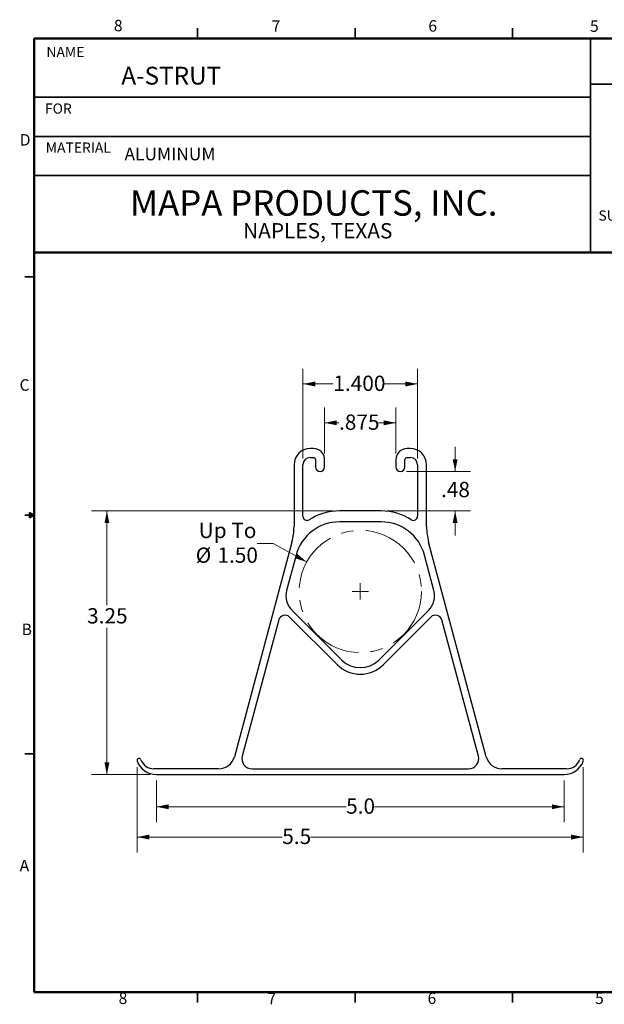
# Model space of a CAD drawing. Units: inches. Extents: x 0.2 to 10.7, y 0.3 to 8.3.
# Drawn here: x 0.2 to 4.9, y 0.3 to 8.3 of the extents above; entities that cross this region are included whole.
import ezdxf

# ---------------------------------------------------------------- set-up
doc = ezdxf.new("R2010")
doc.units = ezdxf.units.IN
doc.header["$MEASUREMENT"] = 0
doc.linetypes.add('CENTERX2', pattern=[0.8, 0.5, -0.1, 0.1, -0.1])
doc.styles.add('SLDTEXTSTYLE0', font='TXT', dxfattribs={"width": 0.75})
doc.styles.add('SLDTEXTSTYLE1', font='TXT', dxfattribs={"width": 0.605})
doc.dimstyles.new('SLDDIMSTYLE0', dxfattribs={"dimtxt": 0.121338, "dimasz": 0.1, "dimexe": 0, "dimexo": 0.0625, "dimgap": 0.030334, "dimtad": 0, "dimtih": 1, "dimtoh": 1, "dimdec": 1, "dimlfac": 1.5, "dimrnd": 1e-09, "dimzin": 4, "dimdsep": 46, "dimtxsty": 'SLDTEXTSTYLE1', "dimsah": 1, "dimcen": 0.09, "dimadec": 0, "dimazin": 1, "dimtfac": 1, "dimtdec": 1, "dimtofl": 0, "dimtmove": 0, "dimatfit": 3, "dimfxl": 0, "dimfrac": 2, "dimtolj": 1, "dimtzin": 12, "dimarcsym": 0})
doc.dimstyles.new('SLDDIMSTYLE1', dxfattribs={"dimtxt": 0.121338, "dimasz": 0.1, "dimexe": 0, "dimexo": 0.0625, "dimgap": 0.030334, "dimtad": 0, "dimtih": 1, "dimtoh": 1, "dimlfac": 1.5, "dimrnd": 1e-09, "dimzin": 4, "dimdsep": 46, "dimtxsty": 'SLDTEXTSTYLE1', "dimsah": 1, "dimcen": 0, "dimadec": 0, "dimazin": 1, "dimtfac": 1, "dimtofl": 0, "dimtmove": 0, "dimatfit": 3, "dimfxl": 0, "dimfrac": 2, "dimtolj": 1, "dimtzin": 12, "dimarcsym": 0})
doc.dimstyles.new('SLDDIMSTYLE2', dxfattribs={"dimtxt": 0.121338, "dimasz": 0.1, "dimexe": 0, "dimexo": 0.0625, "dimgap": 0.030334, "dimtad": 0, "dimtih": 1, "dimtoh": 1, "dimdec": 3, "dimlfac": 1.5, "dimrnd": 1e-09, "dimzin": 12, "dimdsep": 46, "dimtxsty": 'SLDTEXTSTYLE1', "dimsah": 1, "dimcen": 0.09, "dimadec": 0, "dimazin": 3, "dimtfac": 1, "dimtdec": 3, "dimtofl": 0, "dimtmove": 0, "dimatfit": 3, "dimfxl": 0, "dimfrac": 2, "dimtolj": 1, "dimtzin": 12, "dimarcsym": 0})
doc.dimstyles.new('SLDDIMSTYLE3', dxfattribs={"dimtxt": 0.121338, "dimasz": 0.1, "dimexe": 0, "dimexo": 0.0625, "dimgap": 0.030334, "dimtad": 0, "dimtih": 1, "dimtoh": 1, "dimdec": 3, "dimlfac": 1.5, "dimrnd": 1e-09, "dimzin": 4, "dimdsep": 46, "dimtxsty": 'SLDTEXTSTYLE1', "dimsah": 1, "dimcen": 0.09, "dimadec": 0, "dimazin": 1, "dimtfac": 1, "dimtdec": 3, "dimtofl": 0, "dimtmove": 0, "dimatfit": 3, "dimfxl": 0, "dimfrac": 2, "dimtolj": 1, "dimtzin": 12, "dimarcsym": 0})
doc.dimstyles.new('SLDDIMSTYLE4', dxfattribs={"dimtxt": 0.121338, "dimasz": 0.1, "dimexe": 0, "dimexo": 0.0625, "dimgap": 0.030334, "dimtad": 0, "dimtih": 1, "dimtoh": 1, "dimlfac": 1.5, "dimrnd": 1e-09, "dimzin": 12, "dimdsep": 46, "dimtxsty": 'SLDTEXTSTYLE1', "dimsah": 1, "dimcen": 0.09, "dimadec": 0, "dimazin": 3, "dimtfac": 1, "dimtmove": 0, "dimatfit": 0, "dimfxl": 0, "dimfrac": 2, "dimtolj": 1, "dimtzin": 12, "dimarcsym": 0})
doc.dimstyles.new('SLDDIMSTYLE5', dxfattribs={"dimtxt": 0.121338, "dimasz": 0.1, "dimexe": 0, "dimexo": 0.0625, "dimgap": 0.030334, "dimtad": 0, "dimtih": 1, "dimtoh": 1, "dimlfac": 1.5, "dimrnd": 1e-09, "dimzin": 12, "dimdsep": 46, "dimtxsty": 'SLDTEXTSTYLE1', "dimsah": 1, "dimcen": 0.09, "dimadec": 0, "dimazin": 3, "dimtfac": 1, "dimtofl": 0, "dimtmove": 0, "dimatfit": 3, "dimfxl": 0, "dimfrac": 2, "dimtolj": 1, "dimtzin": 12, "dimarcsym": 0})
doc.dimstyles.new('SLDDIMSTYLE6', dxfattribs={"dimtxt": 0.121338, "dimasz": 0.1, "dimexe": 0, "dimexo": 0.0625, "dimgap": 0.030334, "dimtad": 0, "dimtih": 1, "dimtoh": 1, "dimdec": 1, "dimlfac": 1.5, "dimrnd": 1e-09, "dimzin": 12, "dimdsep": 46, "dimtxsty": 'SLDTEXTSTYLE1', "dimsah": 1, "dimcen": 0.09, "dimadec": 0, "dimazin": 3, "dimtfac": 1, "dimtdec": 1, "dimtofl": 0, "dimtmove": 0, "dimatfit": 3, "dimfxl": 0, "dimfrac": 2, "dimtolj": 1, "dimtzin": 12, "dimarcsym": 0})

# ---------------------------------------------------------------- blocks, each defined once
blk = doc.blocks.new('_D_2')
at = {"color": 8, "linetype": 'Continuous', "lineweight": 0}
for p, q in [((2.2363, 4.0618), (2.1036, 4.0618)), ((2.5097, 3.9108), (2.2363, 4.0618))]:
    blk.add_line(p, q, dxfattribs=at)
at = {"color": 8, "linetype": 'Continuous', "lineweight": 18}
blk.add_solid([(2.5097, 3.9108), (2.4319, 3.9767), (2.4125, 3.9417)], dxfattribs=at)
at = {"color": 8, "linetype": 'Continuous', "lineweight": 18, "char_height": 0.125, "attachment_point": 1, "style": 'SLDTEXTSTYLE1'}
for s, insert in [('Up To', (1.6262, 4.2308)), ('%%c', (1.6025, 4.0287)), ('1.50', (1.7796, 4.0287))]:
    blk.add_mtext(s, dxfattribs=dict(at, insert=insert))
blk = doc.blocks.new('_D_3')
at = {"color": 7, "linetype": 'Continuous', "lineweight": 0}
for p, q in [((1.2808, 2.1217), (1.2808, 1.783)), ((4.6141, 2.1217), (4.6141, 1.783)), ((1.2808, 1.908), (2.8317, 1.908)), ((4.6141, 1.908), (3.0632, 1.908))]:
    blk.add_line(p, q, dxfattribs=at)
at = {"color": 7, "linetype": 'Continuous', "lineweight": 18}
for points in [[(1.2808, 1.908), (1.3808, 1.888), (1.3808, 1.928)], [(4.6141, 1.908), (4.5141, 1.928), (4.5141, 1.888)]]:
    blk.add_solid(points, dxfattribs=at)
at = {"color": 7, "linetype": 'Continuous', "lineweight": 18, "insert": (2.8317, 1.976), "char_height": 0.125, "attachment_point": 1, "style": 'SLDTEXTSTYLE1'}
blk.add_mtext('5.0', dxfattribs=at)
blk = doc.blocks.new('_D_4')
at = {"color": 7, "linetype": 'Continuous', "lineweight": 0}
for p, q in [((2.6558, 4.7975), (2.6558, 5.1737)), ((3.2391, 4.7975), (3.2391, 5.1737)), ((2.6558, 5.0487), (2.7735, 5.0487)), ((3.2391, 5.0487), (3.0975, 5.0487))]:
    blk.add_line(p, q, dxfattribs=at)
at = {"color": 7, "linetype": 'Continuous', "lineweight": 18}
for points in [[(2.6558, 5.0487), (2.7558, 5.0287), (2.7558, 5.0687)], [(3.2391, 5.0487), (3.1391, 5.0687), (3.1391, 5.0287)]]:
    blk.add_solid(points, dxfattribs=at)
at = {"color": 7, "linetype": 'Continuous', "lineweight": 18, "insert": (2.7735, 5.1167), "char_height": 0.125, "attachment_point": 1, "style": 'SLDTEXTSTYLE1'}
blk.add_mtext('.875', dxfattribs=at)
blk = doc.blocks.new('_D_5')
at = {"color": 7, "linetype": 'Continuous', "lineweight": 0}
for p, q in [((2.4791, 4.7558), (2.4791, 5.4915)), ((3.4158, 4.7558), (3.4158, 5.4915)), ((2.4791, 5.3665), (2.7272, 5.3665)), ((3.4158, 5.3665), (3.1438, 5.3665))]:
    blk.add_line(p, q, dxfattribs=at)
at = {"color": 7, "linetype": 'Continuous', "lineweight": 18}
for points in [[(2.4791, 5.3665), (2.5791, 5.3465), (2.5791, 5.3865)], [(3.4158, 5.3665), (3.3158, 5.3865), (3.3158, 5.3465)]]:
    blk.add_solid(points, dxfattribs=at)
at = {"color": 7, "linetype": 'Continuous', "lineweight": 18, "insert": (2.7272, 5.4345), "char_height": 0.125, "attachment_point": 1, "style": 'SLDTEXTSTYLE1'}
blk.add_mtext('1.400', dxfattribs=at)
blk = doc.blocks.new('_D_6')
at = {"color": 7, "linetype": 'Continuous', "lineweight": 0}
for p, q in [((3.7229, 4.651), (3.7229, 4.851)), ((3.3258, 4.651), (3.8479, 4.651)), ((3.1682, 4.3283), (3.8479, 4.3283)), ((3.7229, 4.3283), (3.7229, 4.1283))]:
    blk.add_line(p, q, dxfattribs=at)
at = {"color": 7, "linetype": 'Continuous', "lineweight": 18}
for points in [[(3.7229, 4.651), (3.7429, 4.751), (3.7029, 4.751)], [(3.7229, 4.3283), (3.7029, 4.2283), (3.7429, 4.2283)]]:
    blk.add_solid(points, dxfattribs=at)
at = {"color": 7, "linetype": 'Continuous', "lineweight": 18, "insert": (3.6072, 4.5656), "char_height": 0.125, "attachment_point": 1, "style": 'SLDTEXTSTYLE1'}
blk.add_mtext('.48', dxfattribs=at)
blk = doc.blocks.new('_D_7')
at = {"color": 7, "linetype": 'Continuous', "lineweight": 0}
for p, q in [((2.7268, 4.3283), (0.7513, 4.3283)), ((0.8763, 4.3283), (0.8763, 3.5578)), ((0.8763, 2.1717), (0.8763, 3.3714)), ((1.2308, 2.1717), (0.7513, 2.1717))]:
    blk.add_line(p, q, dxfattribs=at)
at = {"color": 7, "linetype": 'Continuous', "lineweight": 18}
for points in [[(0.8763, 4.3283), (0.8563, 4.2283), (0.8963, 4.2283)], [(0.8763, 2.1717), (0.8963, 2.2717), (0.8563, 2.2717)]]:
    blk.add_solid(points, dxfattribs=at)
at = {"color": 7, "linetype": 'Continuous', "lineweight": 18, "insert": (0.7143, 3.5325), "char_height": 0.125, "attachment_point": 1, "style": 'SLDTEXTSTYLE1'}
blk.add_mtext('3.25', dxfattribs=at)
blk = doc.blocks.new('_D_8')
at = {"color": 8, "linetype": 'Continuous', "lineweight": 0}
for p, q in [((1.1242, 2.2313), (1.1242, 1.535)), ((4.7708, 2.2313), (4.7708, 1.535)), ((1.1242, 1.66), (2.3096, 1.66)), ((4.7708, 1.66), (2.5411, 1.66))]:
    blk.add_line(p, q, dxfattribs=at)
at = {"color": 8, "linetype": 'Continuous', "lineweight": 18}
for points in [[(1.1242, 1.66), (1.2242, 1.64), (1.2242, 1.68)], [(4.7708, 1.66), (4.6708, 1.68), (4.6708, 1.64)]]:
    blk.add_solid(points, dxfattribs=at)
at = {"color": 8, "linetype": 'Continuous', "lineweight": 18, "insert": (2.3096, 1.728), "char_height": 0.125, "attachment_point": 1, "style": 'SLDTEXTSTYLE1'}
blk.add_mtext('5.5', dxfattribs=at)
blk = doc.blocks.new('SW_CENTERMARKSYMBOL_0')
at = {"color": 0, "linetype": 'Continuous', "lineweight": 18}
for q in [(-0.0667, 0), (0, 0.0667), (0, -0.0667), (0.0667, 0)]:
    blk.add_line((0, 0), q, dxfattribs=at)

msp = doc.modelspace()

# ---------------------------------------------------------------- linework, layer by layer
at = {"color": 7, "linetype": 'Continuous', "lineweight": 35}
for p, q in [((1.61743, 8.19207), (1.61743, 8.27687)), ((2.90493, 8.19207), (2.90493, 8.27687)), ((4.19243, 8.19207), (4.19243, 8.27687)), ((4.19243, 8.19207), (4.19243, 8.27687)), ((4.82993, 8.19207), (4.82888, 6.44207)), ((4.8297, 7.81785), (6.42993, 7.81785)), ((0.28079, 7.71207), (4.82993, 7.71207)), ((0.28079, 7.39207), (4.82945, 7.39207)), ((0.28079, 7.07207), (4.82925, 7.07207)), ((0.28079, 6.24207), (0.20493, 6.24207)), ((0.28079, 4.29207), (0.20493, 4.29207)), ((0.28079, 4.29207), (0.24495, 4.31458)), ((0.24495, 4.31458), (0.24495, 4.27071)), ((0.24495, 4.30577), (0.28079, 4.29207)), ((0.24495, 4.29663), (0.28079, 4.29207)), ((0.24495, 4.27071), (0.28079, 4.29207)), ((0.24495, 4.28475), (0.28079, 4.29207)), ((0.24495, 4.28475), (0.28079, 4.29207)), ((0.28079, 2.34207), (0.20493, 2.34207)), ((1.61743, 0.39207), (1.61743, 0.30727)), ((2.90493, 0.39207), (2.90493, 0.30727)), ((4.19243, 0.39207), (4.19243, 0.30727))]:
    msp.add_line(p, q, dxfattribs=at)
at = {"color": 7, "linetype": 'Continuous', "lineweight": 50}
for p, q in [((0.28079, 8.19207), (10.57089, 8.19207)), ((0.28079, 8.19207), (0.28079, 0.39207)), ((0.28079, 6.44207), (10.57089, 6.44207)), ((10.57089, 0.39207), (0.28079, 0.39207))]:
    msp.add_line(p, q, dxfattribs=at)
at = {"color": 7, "linetype": 'Continuous', "lineweight": 25}
for p, q in [((2.56498, 4.83833), (2.53831, 4.83833)), ((3.35664, 4.83833), (3.32998, 4.83833)), ((2.53831, 4.765), (2.56498, 4.765)), ((3.32998, 4.765), (3.35664, 4.765)), ((2.40581, 4.70583), (2.40581, 4.20162)), ((2.47914, 4.28429), (2.47914, 4.70583)), ((2.58248, 4.7475), (2.58248, 4.68767)), ((2.65581, 4.68767), (2.65581, 4.7475)), ((3.23914, 4.7475), (3.23914, 4.68767)), ((3.31248, 4.68767), (3.31248, 4.7475)), ((3.41581, 4.70583), (3.41581, 4.28429)), ((3.48914, 4.20162), (3.48914, 4.70583)), ((3.1182, 4.32833), (2.77675, 4.32833)), ((3.1182, 4.23833), (2.77675, 4.23833)), ((2.38877, 4.07222), (1.91861, 2.31755)), ((3.97634, 2.31755), (3.50618, 4.07222)), ((2.42258, 3.96657), (2.3452, 3.67778)), ((3.54975, 3.67778), (3.47237, 3.96657)), ((2.38834, 3.51679), (2.79663, 3.10851)), ((3.09833, 3.10851), (3.50661, 3.51679)), ((2.28045, 3.43612), (1.98225, 2.32323)), ((2.75891, 3.07079), (2.36968, 3.46003)), ((3.52527, 3.46003), (3.13604, 3.07079)), ((3.9127, 2.32323), (3.6145, 3.43612)), ((1.78931, 2.21833), (1.26081, 2.21833)), ((2.06274, 2.21833), (3.83221, 2.21833)), ((4.63414, 2.21833), (4.10564, 2.21833)), ((1.28081, 2.17167), (4.61414, 2.17167))]:
    msp.add_line(p, q, dxfattribs=at)
at = {"color": 7, "linetype": 'CENTERX2', "lineweight": 18}
msp.add_circle((2.94748, 3.66922), 0.5, dxfattribs=at)
at = {"color": 7, "linetype": 'Continuous', "lineweight": 25}
for centre, radius, start, end in [((2.53831, 4.70583), 0.1325, 90, 180), ((2.56498, 4.7475), 0.09083, 0, 90), ((3.32998, 4.7475), 0.09083, 90, 180), ((3.35664, 4.70583), 0.1325, 0, 90), ((2.53831, 4.70583), 0.05917, 90, 180), ((2.56498, 4.7475), 0.0175, 360, 90), ((3.32998, 4.7475), 0.0175, 90, 180), ((3.35664, 4.70583), 0.05917, 0, 90), ((2.61914, 4.68767), 0.03667, 180, 0), ((3.27581, 4.68767), 0.03667, 180, 0), ((2.51248, 4.28429), 0.03333, 180, 302.638813), ((2.77675, 3.87167), 0.45667, 90, 122.638813), ((3.1182, 3.87167), 0.45667, 57.361187, 90), ((3.38248, 4.28429), 0.03333, 237.361187, 0), ((1.90581, 4.20162), 0.5, 345, 0), ((2.77675, 3.87167), 0.36667, 90, 165), ((3.1182, 3.87167), 0.36667, 15, 90), ((3.98914, 4.20162), 0.5, 180, 195), ((2.50619, 3.63465), 0.16667, 165, 225), ((3.38876, 3.63465), 0.16667, 315, 15), ((2.33196, 3.42232), 0.05333, 45, 165), ((3.56299, 3.42232), 0.05333, 15, 135), ((2.94748, 3.25936), 0.26667, 225, 315), ((2.94748, 3.25936), 0.21333, 225, 315), ((1.13954, 2.28692), 0.01633, 20, 200), ((1.28081, 2.33833), 0.16667, 200, 270), ((1.26081, 2.33105), 0.11272, 200, 270), ((1.78931, 2.35219), 0.13386, 270, 345), ((2.06274, 2.30167), 0.08333, 165, 270), ((3.83221, 2.30167), 0.08333, 270, 15), ((4.10564, 2.35219), 0.13386, 195, 270), ((4.61414, 2.33833), 0.16667, 270, 340), ((4.63414, 2.33105), 0.11272, 270, 340), ((4.75541, 2.28692), 0.01633, 340, 160)]:
    msp.add_arc(centre, radius, start, end, dxfattribs=at)

# ---------------------------------------------------------------- block references
at = {"color": 7, "linetype": 'Continuous', "lineweight": 0}
msp.add_blockref('SW_CENTERMARKSYMBOL_0', (2.94748, 3.66922), dxfattribs=at)

# ---------------------------------------------------------------- texts
at = {"color": 7, "linetype": 'Continuous', "lineweight": 0, "attachment_point": 1}
for s, insert, char_height, style in [('8', (0.93316, 8.34499), 0.09375, 'SLDTEXTSTYLE0'), ('7', (2.2236, 8.34154), 0.09375, 'SLDTEXTSTYLE0'), ('6', (3.50418, 8.34219), 0.09375, 'SLDTEXTSTYLE0'), ('5', (4.82524, 8.34069), 0.09375, 'SLDTEXTSTYLE0'), ('NAME', (0.38201, 8.12345), 0.083333, 'SLDTEXTSTYLE1'), ('A-STRUT', (0.99421, 7.96152), 0.145833, 'SLDTEXTSTYLE1'), ('FOR', (0.37003, 7.66101), 0.083333, 'SLDTEXTSTYLE1'), ('D', (0.16419, 7.41066), 0.09375, 'SLDTEXTSTYLE0'), ('MATERIAL', (0.37641, 7.34194), 0.083333, 'SLDTEXTSTYLE1'), ('ALUMINUM', (1.02011, 7.30018), 0.104167, 'SLDTEXTSTYLE1'), ('MAPA PRODUCTS, INC.', (1.06431, 6.95145), 0.2083333, 'SLDTEXTSTYLE1'), ('SURFACE TEXTURE 32', (4.89432, 6.78603), 0.0833333, 'SLDTEXTSTYLE1'), ('NAPLES, TEXAS', (1.98945, 6.68226), 0.125, 'SLDTEXTSTYLE1'), ('C', (0.16243, 5.405), 0.09375, 'SLDTEXTSTYLE0'), ('B', (0.17956, 3.40601), 0.09375, 'SLDTEXTSTYLE0'), ('A', (0.16307, 1.4734), 0.09375, 'SLDTEXTSTYLE0'), ('8', (0.97236, 0.38809), 0.09375, 'SLDTEXTSTYLE0'), ('7', (2.18858, 0.38582), 0.09375, 'SLDTEXTSTYLE0'), ('6', (3.4977, 0.38836), 0.09375, 'SLDTEXTSTYLE0'), ('5', (4.86705, 0.38836), 0.09375, 'SLDTEXTSTYLE0')]:
    msp.add_mtext(s, dxfattribs=dict(at, insert=insert, char_height=char_height, style=style))

# ---------------------------------------------------------------- dimensions: what is measured, and where the dimension line sits
at = {"color": 7, "linetype": 'Continuous', "lineweight": 18}
for base, p1, p2, dimstyle, picture, middle in [((3.41581, 5.36655), (2.47914, 4.70583), (3.41581, 4.70583), 'SLDDIMSTYLE3', '_D_5', (2.9355, 5.36655)), ((3.23914, 5.04873), (2.65581, 4.7475), (3.23914, 4.7475), 'SLDDIMSTYLE2', '_D_4', (2.9355, 5.04873)), ((4.61414, 1.90802), (1.28081, 2.17167), (4.61414, 2.17167), 'SLDDIMSTYLE0', '_D_3', (2.94748, 1.90802))]:
    dim = msp.add_linear_dim(base=base, p1=p1, p2=p2, dimstyle=dimstyle, dxfattribs=at)
    dim.commit()
    dim.dimension.update_dxf_attribs({"geometry": picture, "text_midpoint": middle, "dimtype": 160})
for base, p1, p2, dimstyle, picture, middle in [((3.7229, 4.651), (3.1182, 4.32833), (3.27581, 4.651), 'SLDDIMSTYLE4', '_D_6', (3.7229, 4.49768)), ((0.8763470499, 4.3283333333), (1.2808089431, 2.1716666667), (2.7767528741, 4.3283333333), 'SLDDIMSTYLE5', '_D_7', (0.8763470499, 3.4645831463))]:
    dim = msp.add_linear_dim(base=base, p1=p1, p2=p2, angle=90, dimstyle=dimstyle, dxfattribs=at)
    dim.commit()
    dim.dimension.update_dxf_attribs({"geometry": picture, "text_midpoint": middle, "dimtype": 160})
at = {"color": 8, "linetype": 'Continuous', "lineweight": 18}
dim = msp.add_diameter_dim_2p(p1=(3.38522, 3.4276), p2=(2.50973, 3.91085), text='Up To\\P<>', dimstyle='SLDDIMSTYLE1', dxfattribs=at)
dim.commit()
dim.dimension.update_dxf_attribs({"geometry": '_D_2', "text_midpoint": (1.85308, 4.0618), "dimtype": 163})
dim = msp.add_linear_dim(base=(4.77076, 1.66), p1=(1.12419, 2.28133), p2=(4.77076, 2.28133), dimstyle='SLDDIMSTYLE6', dxfattribs=at)
dim.commit()
dim.dimension.update_dxf_attribs({"geometry": '_D_8', "text_midpoint": (2.42535, 1.66), "dimtype": 160})

doc.saveas('drawing.dxf')
